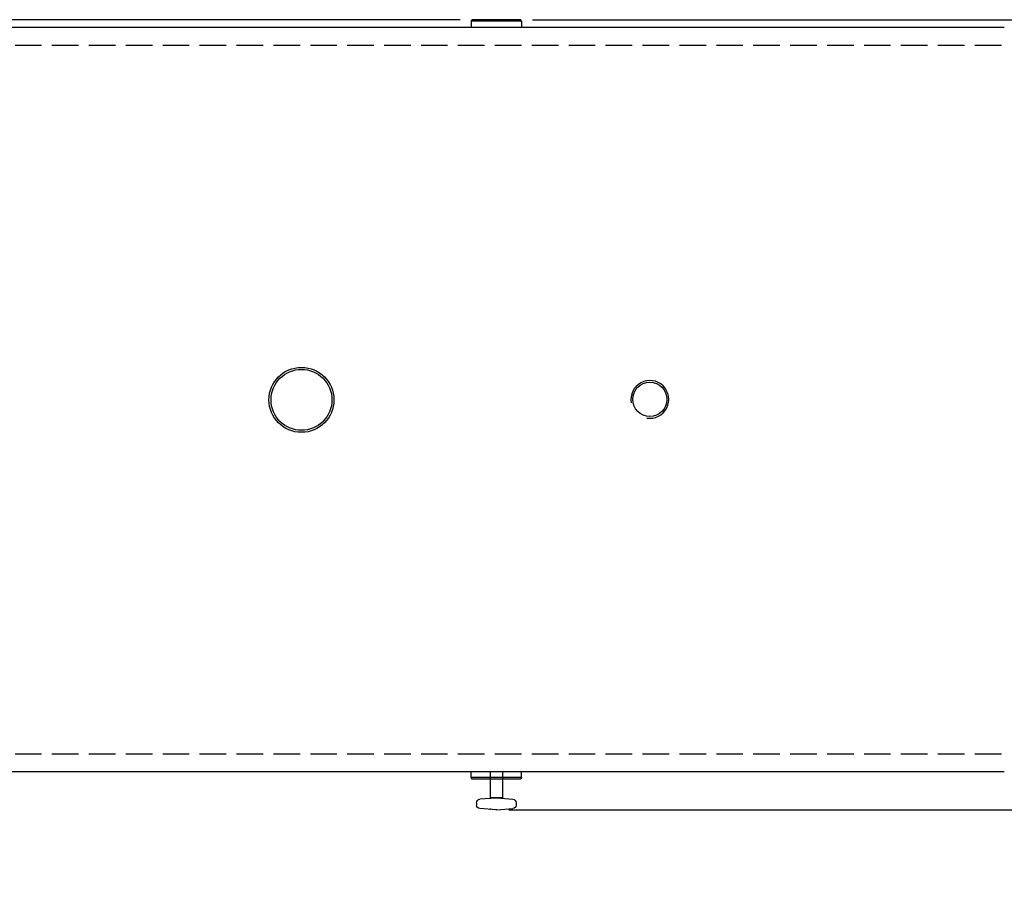
# Model space of a CAD drawing. Units: millimetres. Extents: x 1115 to 7409, y 792 to 5879.
# Drawn here: x 4411 to 6078, y 792 to 2290 of the extents above; entities that cross this region are included whole.
import ezdxf

# ---------------------------------------------------------------- set-up
doc = ezdxf.new("R2010")
doc.units = ezdxf.units.MM
doc.header["$LTSCALE"] = 20
doc.linetypes.add('AUSGEZOGEN', pattern=[0])
doc.linetypes.add('gen3a', pattern=[3.125, 2.25, -0.875])
for name, color, linetype in [('0N', 7, 'Continuous'), ('3AN', 6, 'gen3a'), ('5', 3, 'Continuous'), ('BILD', 7, 'AUSGEZOGEN')]:
    doc.layers.add(name, color=color, linetype=linetype)
doc.layers.add('AM_5', color=3, linetype='Continuous', lineweight=25)
doc.styles.get("Standard").update_dxf_attribs({"font": 'ISOCP.SHX'})
doc.dimstyles.new('AM_DIN$0', dxfattribs={"dimscale": 10, "dimtxt": 3.5, "dimasz": 2.5, "dimexe": 1, "dimexo": 1, "dimgap": 1.5, "dimtad": 1, "dimdsep": 46, "dimtxsty": 'STANDARD', "dimcen": 0, "dimclrd": 256, "dimclre": 256, "dimclrt": 2, "dimadec": 0, "dimazin": 2, "dimtp": 0.1, "dimtm": 0.1, "dimtfac": 0.71, "dimtdec": 3, "dimtmove": 0, "dimatfit": 3, "dimfxl": 1, "dimlwd": -1, "dimlwe": -1, "dimarcsym": 0})

# ---------------------------------------------------------------- blocks, each defined once
blk = doc.blocks.new('sg2IOT3PA2')
at = {"layer": 'BILD', "color": 7, "linetype": 'AUSGEZOGEN'}
for p, q in [((-1088.3, 2641.2), (-1115.6, 2639.1)), ((-1086.8, 2641.2), (-1059.6, 2639.2)), ((-1121.1, 2629.3), (-1121.1, 2633.2)), ((-1088.3, 2621.3), (-1115.5, 2623.3)), ((-1086.8, 2621.2), (-1059.6, 2623.3)), ((-1054.1, 2629.3), (-1054.1, 2633.2))]:
    blk.add_line(p, q, dxfattribs=at)
blk.add_lwpolyline([(-1077.6, 2576.2), (-1077.6, 2621.2), (-1097.6, 2621.2), (-1097.6, 2576.2)], dxfattribs=at)
for centre, radius, start, end in [((-1115.1, 2633.2), 6, 94.316, 180), ((-1087.6, 2631.2), 10, 85.684, 94.316), ((-1060.1, 2633.2), 6, 0, 85.684), ((-1115.1, 2629.3), 6, 180, 265.684), ((-1087.6, 2631.2), 10, 265.684, 274.316), ((-1060.1, 2629.3), 6, 274.316, 0)]:
    blk.add_arc(centre, radius, start, end, dxfattribs=at)
blk.add_point((-1098.5, 2640.2), dxfattribs=at)
blk = doc.blocks.new('Muffe R2 DA')
for p, q in [((-42.8, 38.7), (-41.4, 41.2)), ((42.8, 38.7), (-42.8, 38.7)), ((-42.8, 38.7), (-42.8, 28.4)), ((41.4, 41.2), (-41.4, 41.2)), ((42.8, 38.7), (41.4, 41.2)), ((42.8, 38.7), (42.8, 28.4))]:
    blk.add_line(p, q)
blk = doc.blocks.new('*D34')
at = {"layer": 'AM_5', "transparency": 16777216}
for p, q in [((5279.8, 2289.8), (7408.9, 2289.8)), ((7388.9, 1002), (7388.9, 2239.8)), ((5239.3, 952), (7408.9, 952))]:
    blk.add_line(p, q, dxfattribs=at)
for points in [[(7380.6, 2239.8), (7397.3, 2239.8), (7388.9, 2289.8)], [(7380.6, 1002), (7397.3, 1002), (7388.9, 952)]]:
    blk.add_solid(points, dxfattribs=at)
at = {"layer": 'DEFPOINTS', "color": 0, "transparency": 16777216}
for p in [(5259.8, 2289.8), (7388.9, 2289.8), (5219.3, 952)]:
    blk.add_point(p, dxfattribs=at)
at = {"layer": 'AM_5', "color": 2, "transparency": 16777216, "insert": (7323.9, 1620.9), "char_height": 70, "attachment_point": 5, "rotation": 90}
blk.add_mtext('1338', dxfattribs=at)
blk = doc.blocks.new('*D35')
at = {"layer": 'AM_5', "transparency": 16777216}
for p, q in [((5157, 2289.8), (1486, 2289.8)), ((1506, 841.9), (1506, 2239.8)), ((3918.4, 791.9), (1486, 791.9))]:
    blk.add_line(p, q, dxfattribs=at)
for points in [[(1497.7, 2239.8), (1514.3, 2239.8), (1506, 2289.8)], [(1497.7, 841.9), (1514.3, 841.9), (1506, 791.9)]]:
    blk.add_solid(points, dxfattribs=at)
at = {"layer": 'DEFPOINTS', "color": 0, "transparency": 16777216}
for p in [(1506, 2289.8), (5177, 2289.8), (3938.4, 791.9)]:
    blk.add_point(p, dxfattribs=at)
at = {"layer": 'AM_5', "color": 2, "transparency": 16777216, "insert": (1441, 1540.9), "char_height": 70, "attachment_point": 5, "rotation": 90}
blk.add_mtext('1498', dxfattribs=at)

msp = doc.modelspace()

# ---------------------------------------------------------------- linework, layer by layer
for p, q in [((2778.4, 2276.9), (6078.4, 2276.9)), ((2778.4, 1016.9), (6078.4, 1016.9))]:
    msp.add_line(p, q)
for radius in [55, 51.6]:
    msp.add_circle((4888.4, 1646.1), radius)
at = {"layer": '0N'}
msp.add_circle((5478.2, 1646.9), 29, dxfattribs=at)
at = {"layer": '3AN'}
for p, q in [((2778.4, 2246.9), (6078.4, 2246.9)), ((2778.4, 1046.9), (6078.4, 1046.9))]:
    msp.add_line(p, q, dxfattribs=at)
at = {"layer": '5'}
msp.add_arc((5478.2, 1646.9), 32, 260.5504, 190.6258, dxfattribs=at)

# ---------------------------------------------------------------- block references
msp.add_blockref('Muffe R2 DA', (5218.4, 2248.6))
at = {"xscale": -1, "rotation": 180}
for name, p in [('Muffe R2 DA', (5218.4, 1045.3)), ('sg2IOT3PA2', (6306.1, 3593.2))]:
    msp.add_blockref(name, p, dxfattribs=at)

# ---------------------------------------------------------------- dimensions: what is measured, and where the dimension line sits
at = {"layer": 'AM_5'}
for base, p1, p2, picture, middle in [((1506, 2289.8), (3938.4, 791.9), (5177, 2289.8), '*D35', (1441, 1540.9)), ((7388.9, 2289.8), (5219.3, 952), (5259.8, 2289.8), '*D34', (7323.9, 1620.9))]:
    dim = msp.add_linear_dim(base=base, p1=p1, p2=p2, angle=90, dimstyle='AM_DIN$0', override={"dimscale": 20, "dimdec": 0}, dxfattribs=at)
    dim.commit()
    dim.dimension.update_dxf_attribs({"geometry": picture, "text_midpoint": middle})

doc.saveas('drawing.dxf')
